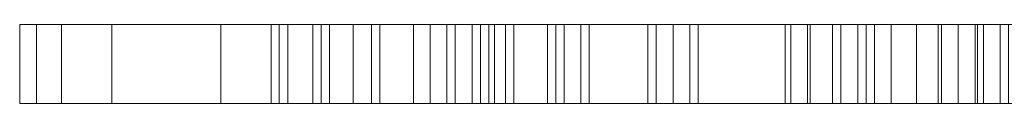
# Model space of a CAD drawing. Units: metres. Extents: x -0.297 to 0.298, y 0.14 to 0.248.
# Drawn here: x -0.297 to -0.173, y 0.238 to 0.248 of the extents above; entities that cross this region are included whole.
import ezdxf

# ---------------------------------------------------------------- set-up
doc = ezdxf.new("R2010")
doc.units = ezdxf.units.M
doc.header["$MEASUREMENT"] = 0
doc.layers.add('Mobilier 2D', color=7, linetype='Continuous')
doc.layers.add('Mobilier 3D', color=7, linetype='Continuous')

# ---------------------------------------------------------------- blocks, each defined once
blk = doc.blocks.new('Louis5d')
at = {"layer": 'Mobilier 2D', "color": 202, "linetype": 'Continuous', "lineweight": 0}
for p, q in [((-0.29744, 0.24775), (0.29814, 0.24775)), ((-0.29744, 0.23775), (-0.29744, 0.24775)), ((0.29814, 0.23775), (-0.29744, 0.23775))]:
    blk.add_line(p, q, dxfattribs=at)
at = {"layer": 'Mobilier 3D', "color": 8, "linetype": 'Continuous', "lineweight": 0}
mesh = blk.add_polyface(dxfattribs=at)
corners = [(-0.2477, 0.23775, 1.42063), (-0.25829, 0.23775, 1.41005), (-0.2604, 0.23775, 1.42486), (-0.26569, 0.23775, 1.45873), (-0.26358, 0.23775, 1.46508), (-0.26464, 0.23775, 1.45344), (-0.24347, 0.23775, 1.45238), (-0.26358, 0.23775, 1.47249), (-0.25934, 0.23775, 1.47672), (-0.27204, 0.23775, 1.42486), (-0.2858, 0.23775, 1.43439), (-0.29215, 0.23775, 1.45132), (-0.29533, 0.23775, 1.4418), (-0.29744, 0.23775, 1.44815), (-0.26569, 0.23775, 1.48413), (-0.25829, 0.23775, 1.48625), (-0.24241, 0.23775, 1.46296), (-0.27204, 0.24775, 1.42486), (-0.2858, 0.24775, 1.43439), (-0.29533, 0.24775, 1.4418), (-0.29744, 0.24775, 1.44815), (-0.29215, 0.24775, 1.45132), (-0.26464, 0.24775, 1.45344), (-0.26569, 0.24775, 1.45873), (-0.26358, 0.24775, 1.46508), (-0.26358, 0.24775, 1.47249), (-0.25934, 0.24775, 1.47672), (-0.26569, 0.24775, 1.48413), (-0.25829, 0.24775, 1.48625), (-0.25529, 0.24775, 1.51374), (-0.25529, 0.23775, 1.51374), (-0.25194, 0.24775, 1.54446), (-0.25194, 0.23775, 1.54446), (-0.25829, 0.24775, 1.55821), (-0.25829, 0.23775, 1.55821), (-0.25829, 0.24775, 1.57197), (-0.25829, 0.23775, 1.57197), (-0.25194, 0.24775, 1.58679), (-0.25194, 0.23775, 1.58679), (-0.25299, 0.23775, 1.39629), (-0.25299, 0.24775, 1.39629), (-0.25829, 0.24775, 1.41005), (-0.2604, 0.24775, 1.42486), (-0.24347, 0.24775, 1.45238), (-0.24241, 0.24775, 1.46296), (-0.2477, 0.24775, 1.42063)]
mesh.append_faces([[corners[k] for k in face] for face in [(9, 17, 18, 10), (10, 18, 19, 12), (12, 19, 20, 13), (13, 20, 21, 11), (11, 21, 22, 5), (5, 22, 23, 3), (3, 23, 24, 4), (4, 24, 25, 7), (7, 25, 26, 8), (8, 26, 27, 14), (14, 27, 28, 15), (15, 28, 29, 30), (30, 29, 31, 32), (32, 31, 33, 34), (34, 33, 35, 36), (36, 35, 37, 38), (39, 40, 41, 1), (1, 41, 42, 2), (2, 42, 17, 9)]], dxfattribs={"color": 8})
mesh.append_faces([[corners[k] for k in face] for face in [(11, 12, 13)]], dxfattribs={"vtx0": -1, "color": 8})
mesh.append_faces([[corners[k] for k in face] for face in [(9, 5, 2), (42, 22, 17), (21, 18, 22)]], dxfattribs={"vtx0": -1, "vtx1": -1, "color": 8})
mesh.append_faces([[corners[k] for k in face] for face in [(6, 2, 5), (6, 5, 4), (4, 8, 16), (24, 22, 43), (42, 43, 22), (26, 24, 44)]], dxfattribs={"vtx0": -1, "vtx1": -1, "vtx2": -1, "color": 8})
mesh.append_faces([[corners[k] for k in face] for face in [(0, 1, 2), (11, 10, 12), (21, 19, 18)]], dxfattribs={"vtx0": -1, "vtx2": -1, "color": 8})
mesh.append_faces([[corners[k] for k in face] for face in [(3, 4, 5), (7, 8, 4), (27, 26, 28), (23, 22, 24), (25, 24, 26)]], dxfattribs={"vtx1": -1, "color": 8})
mesh.append_faces([[corners[k] for k in face] for face in [(9, 10, 5), (11, 5, 10), (18, 17, 22), (42, 41, 45)]], dxfattribs={"vtx1": -1, "vtx2": -1, "color": 8})
mesh.append_faces([[corners[k] for k in face] for face in [(8, 14, 15), (21, 20, 19)]], dxfattribs={"vtx2": -1, "color": 8})
mesh = blk.add_polyface(dxfattribs=at)
corners = [(-0.25194, 0.23775, 1.54446), (-0.25829, 0.23775, 1.55821), (-0.235, 0.23775, 1.54551), (-0.24347, 0.23775, 1.45238), (-0.2477, 0.23775, 1.42063), (-0.2604, 0.23775, 1.42486), (-0.23745, 0.23775, 1.51807), (-0.24029, 0.23775, 1.48625), (-0.25529, 0.23775, 1.51374), (-0.24241, 0.23775, 1.47461), (-0.25934, 0.23775, 1.47672), (-0.25829, 0.23775, 1.48625), (-0.235, 0.23775, 1.42275), (-0.25299, 0.23775, 1.39629), (-0.25829, 0.23775, 1.41005), (-0.2477, 0.23775, 1.41005), (-0.24241, 0.23775, 1.46296), (-0.23606, 0.23775, 1.39629), (-0.23077, 0.23775, 1.5815), (-0.25829, 0.23775, 1.57197), (-0.25194, 0.23775, 1.58679), (-0.23924, 0.23775, 1.45661), (-0.26358, 0.23775, 1.46508), (-0.24559, 0.23775, 1.38676), (-0.22654, 0.23775, 1.56033), (-0.23818, 0.23775, 1.4672), (-0.25194, 0.24775, 1.58679), (-0.23818, 0.24775, 1.59631), (-0.23818, 0.23775, 1.59631), (-0.23924, 0.24775, 1.45661), (-0.24347, 0.24775, 1.45238), (-0.235, 0.24775, 1.42275), (-0.2477, 0.24775, 1.42063), (-0.2477, 0.24775, 1.41005), (-0.23606, 0.24775, 1.39629), (-0.24559, 0.24775, 1.38676), (-0.25299, 0.24775, 1.39629), (-0.26358, 0.24775, 1.46508), (-0.24241, 0.24775, 1.46296), (-0.24241, 0.24775, 1.47461), (-0.25829, 0.24775, 1.48625), (-0.25934, 0.24775, 1.47672), (-0.24029, 0.24775, 1.48625), (-0.25529, 0.24775, 1.51374), (-0.25829, 0.24775, 1.55821), (-0.22654, 0.24775, 1.56033), (-0.25829, 0.24775, 1.57197), (-0.25829, 0.24775, 1.41005), (-0.235, 0.24775, 1.54551), (-0.25194, 0.24775, 1.54446), (-0.2604, 0.24775, 1.42486), (-0.23818, 0.24775, 1.4672), (-0.23745, 0.24775, 1.51807), (-0.23077, 0.24775, 1.5815)]
mesh.append_faces([[corners[k] for k in face] for face in [(20, 26, 27, 28), (21, 29, 30, 3), (12, 31, 32, 4), (4, 32, 33, 15), (15, 33, 34, 17), (23, 35, 36, 13)]], dxfattribs={"color": 8})
mesh.append_faces([[corners[k] for k in face] for face in [(3, 16, 21)]], dxfattribs={"vtx0": -1, "color": 8})
mesh.append_faces([[corners[k] for k in face] for face in [(17, 13, 15), (6, 0, 2), (8, 7, 11), (40, 42, 43), (44, 45, 46), (52, 43, 42), (48, 49, 52)]], dxfattribs={"vtx0": -1, "vtx1": -1, "color": 8})
mesh.append_faces([[corners[k] for k in face] for face in [(3, 4, 5), (9, 10, 11), (9, 16, 10), (3, 22, 16), (9, 11, 7), (37, 30, 38), (39, 40, 41), (39, 41, 38), (50, 32, 30), (39, 42, 40)]], dxfattribs={"vtx0": -1, "vtx1": -1, "vtx2": -1, "color": 8})
mesh.append_faces([[corners[k] for k in face] for face in [(3, 12, 4), (18, 19, 20), (6, 8, 0), (17, 23, 13), (24, 1, 19), (34, 36, 35), (48, 44, 49), (52, 49, 43), (53, 26, 46)]], dxfattribs={"vtx0": -1, "vtx2": -1, "color": 8})
mesh.append_faces([[corners[k] for k in face] for face in [(29, 38, 30)]], dxfattribs={"vtx1": -1, "color": 8})
mesh.append_faces([[corners[k] for k in face] for face in [(0, 1, 2), (6, 7, 8), (13, 14, 15), (4, 15, 14), (47, 36, 33), (34, 33, 36), (32, 31, 30), (33, 32, 47)]], dxfattribs={"vtx1": -1, "vtx2": -1, "color": 8})
mesh.append_faces([[corners[k] for k in face] for face in [(9, 25, 16), (38, 51, 39)]], dxfattribs={"vtx2": -1, "color": 8})
mesh = blk.add_polyface(dxfattribs=at)
corners = [(-0.23606, 0.23775, 1.39629), (-0.23077, 0.23775, 1.38041), (-0.24559, 0.23775, 1.38676), (-0.24347, 0.23775, 1.45238), (-0.22971, 0.23775, 1.44921), (-0.235, 0.23775, 1.42275), (-0.21807, 0.23775, 1.43333), (-0.21701, 0.23775, 1.44603), (-0.21172, 0.23775, 1.43968), (-0.24241, 0.23775, 1.47461), (-0.24029, 0.23775, 1.48625), (-0.23606, 0.23775, 1.4799), (-0.22548, 0.23775, 1.43016), (-0.22865, 0.23775, 1.42592), (-0.22654, 0.23775, 1.56033), (-0.235, 0.23775, 1.54551), (-0.25829, 0.23775, 1.55821), (-0.21278, 0.23775, 1.391), (-0.23077, 0.23775, 1.5815), (-0.25194, 0.23775, 1.58679), (-0.23818, 0.23775, 1.59631), (-0.21489, 0.23775, 1.3783), (-0.25829, 0.23775, 1.57197), (-0.23818, 0.24775, 1.59631), (-0.23077, 0.24775, 1.5815), (-0.22654, 0.24775, 1.56033), (-0.235, 0.24775, 1.54551), (-0.23745, 0.24775, 1.51807), (-0.23745, 0.23775, 1.51807), (-0.24029, 0.24775, 1.48625), (-0.23606, 0.24775, 1.4799), (-0.24241, 0.24775, 1.47461), (-0.23818, 0.24775, 1.4672), (-0.23818, 0.23775, 1.4672), (-0.24241, 0.24775, 1.46296), (-0.24241, 0.23775, 1.46296), (-0.23924, 0.24775, 1.45661), (-0.23924, 0.23775, 1.45661), (-0.24347, 0.24775, 1.45238), (-0.22971, 0.24775, 1.44921), (-0.21701, 0.24775, 1.44603), (-0.21807, 0.24775, 1.43333), (-0.22548, 0.24775, 1.43016), (-0.22865, 0.24775, 1.42592), (-0.235, 0.24775, 1.42275), (-0.23606, 0.24775, 1.39629), (-0.21278, 0.24775, 1.391), (-0.21489, 0.24775, 1.3783), (-0.23077, 0.24775, 1.38041), (-0.24559, 0.24775, 1.38676), (-0.25829, 0.24775, 1.55821), (-0.25829, 0.24775, 1.57197), (-0.25194, 0.24775, 1.58679)]
mesh.append_faces([[corners[k] for k in face] for face in [(20, 23, 24, 18), (18, 24, 25, 14), (14, 25, 26, 15), (15, 26, 27, 28), (28, 27, 29, 10), (10, 29, 30, 11), (11, 30, 31, 9), (9, 31, 32, 33), (33, 32, 34, 35), (35, 34, 36, 37), (3, 38, 39, 4), (4, 39, 40, 7), (6, 41, 42, 12), (12, 42, 43, 13), (13, 43, 44, 5), (0, 45, 46, 17), (21, 47, 48, 1), (1, 48, 49, 2)]], dxfattribs={"color": 8})
mesh.append_faces([[corners[k] for k in face] for face in [(6, 7, 8), (9, 10, 11), (18, 19, 20)]], dxfattribs={"vtx0": -1, "color": 8})
mesh.append_faces([[corners[k] for k in face] for face in [(12, 4, 6), (41, 39, 42), (24, 51, 25), (48, 45, 49)]], dxfattribs={"vtx0": -1, "vtx1": -1, "color": 8})
mesh.append_faces([[corners[k] for k in face] for face in [(12, 5, 4), (44, 42, 39)]], dxfattribs={"vtx0": -1, "vtx1": -1, "vtx2": -1, "color": 8})
mesh.append_faces([[corners[k] for k in face] for face in [(0, 1, 2), (6, 4, 7), (44, 39, 38), (48, 46, 45)]], dxfattribs={"vtx0": -1, "vtx2": -1, "color": 8})
mesh.append_faces([[corners[k] for k in face] for face in [(3, 4, 5), (14, 15, 16), (0, 17, 1), (21, 1, 17), (18, 14, 22), (26, 25, 50), (40, 39, 41), (48, 47, 46)]], dxfattribs={"vtx1": -1, "vtx2": -1, "color": 8})
mesh.append_faces([[corners[k] for k in face] for face in [(12, 13, 5), (31, 30, 29), (44, 43, 42), (24, 23, 52)]], dxfattribs={"vtx2": -1, "color": 8})
mesh = blk.add_polyface(dxfattribs=at)
corners = [(-0.18415, 0.23775, 1.41111), (-0.19473, 0.23775, 1.41957), (-0.18141, 0.23775, 1.41659), (-0.19755, 0.23775, 1.40476), (-0.21489, 0.23775, 1.3783), (-0.21278, 0.23775, 1.391), (-0.20072, 0.23775, 1.38253), (-0.18415, 0.23775, 1.39841), (-0.1905, 0.23775, 1.40052), (-0.18944, 0.23775, 1.43651), (-0.19156, 0.23775, 1.44709), (-0.17357, 0.23775, 1.43545), (-0.20003, 0.23775, 1.38994), (-0.19368, 0.23775, 1.45556), (-0.18733, 0.23775, 1.45344), (-0.17886, 0.23775, 1.42169), (-0.19791, 0.23775, 1.45344), (-0.21701, 0.23775, 1.44603), (-0.21701, 0.24775, 1.44603), (-0.21172, 0.24775, 1.43968), (-0.21172, 0.23775, 1.43968), (-0.21807, 0.24775, 1.43333), (-0.21807, 0.23775, 1.43333), (-0.21278, 0.24775, 1.391), (-0.19755, 0.24775, 1.40476), (-0.19473, 0.24775, 1.41957), (-0.18944, 0.24775, 1.43651), (-0.19156, 0.24775, 1.44709), (-0.19791, 0.24775, 1.45344), (-0.19368, 0.24775, 1.45556), (-0.18733, 0.24775, 1.45344), (-0.18098, 0.24775, 1.45873), (-0.18098, 0.23775, 1.45873), (-0.18415, 0.24775, 1.39841), (-0.1905, 0.24775, 1.40052), (-0.20003, 0.24775, 1.38994), (-0.20072, 0.24775, 1.38253), (-0.21489, 0.24775, 1.3783), (-0.18141, 0.24775, 1.41659), (-0.18415, 0.24775, 1.41111), (-0.17886, 0.24775, 1.42169), (-0.17357, 0.24775, 1.43545)]
mesh.append_faces([[corners[k] for k in face] for face in [(17, 18, 19, 20), (20, 19, 21, 22), (5, 23, 24, 3), (3, 24, 25, 1), (1, 25, 26, 9), (9, 26, 27, 10), (10, 27, 28, 16), (16, 28, 29, 13), (13, 29, 30, 14), (14, 30, 31, 32), (7, 33, 34, 8), (8, 34, 35, 12), (12, 35, 36, 6), (6, 36, 37, 4), (2, 38, 39, 0)]], dxfattribs={"color": 8})
mesh.append_faces([[corners[k] for k in face] for face in [(13, 10, 16), (18, 21, 19), (27, 29, 28)]], dxfattribs={"vtx0": -1, "color": 8})
mesh.append_faces([[corners[k] for k in face] for face in [(0, 1, 2), (4, 5, 6), (9, 15, 1), (3, 12, 5), (40, 25, 38), (33, 39, 34)]], dxfattribs={"vtx0": -1, "vtx1": -1, "color": 8})
mesh.append_faces([[corners[k] for k in face] for face in [(14, 11, 10), (3, 0, 8), (39, 24, 34), (27, 41, 30)]], dxfattribs={"vtx0": -1, "vtx1": -1, "vtx2": -1, "color": 8})
mesh.append_faces([[corners[k] for k in face] for face in [(3, 8, 12), (5, 12, 6), (23, 36, 35), (39, 25, 24), (40, 26, 25), (27, 30, 29), (23, 37, 36)]], dxfattribs={"vtx0": -1, "vtx2": -1, "color": 8})
mesh.append_faces([[corners[k] for k in face] for face in [(3, 1, 0), (7, 8, 0), (9, 10, 11), (13, 14, 10), (15, 2, 1), (39, 38, 25), (27, 26, 41), (24, 23, 35), (35, 34, 24)]], dxfattribs={"vtx1": -1, "vtx2": -1, "color": 8})
mesh = blk.add_polyface(dxfattribs=at)
corners = [(-0.15875, 0.23775, 1.46402), (-0.16828, 0.23775, 1.45344), (-0.17251, 0.23775, 1.47249), (-0.18415, 0.23775, 1.41111), (-0.17643, 0.23775, 1.41181), (-0.17568, 0.23775, 1.39841), (-0.18098, 0.23775, 1.45873), (-0.18415, 0.23775, 1.39841), (-0.16828, 0.23775, 1.44709), (-0.16087, 0.23775, 1.38888), (-0.16087, 0.23775, 1.41322), (-0.16616, 0.23775, 1.4418), (-0.16616, 0.23775, 1.43545), (-0.17357, 0.23775, 1.43545), (-0.17145, 0.23775, 1.391), (-0.18733, 0.23775, 1.45344), (-0.18944, 0.23775, 1.43651), (-0.17674, 0.23775, 1.43227), (-0.17886, 0.23775, 1.42169), (-0.18098, 0.24775, 1.45873), (-0.17251, 0.24775, 1.47249), (-0.15769, 0.24775, 1.48413), (-0.15769, 0.23775, 1.48413), (-0.16087, 0.24775, 1.38888), (-0.17145, 0.24775, 1.391), (-0.17568, 0.24775, 1.39841), (-0.18415, 0.24775, 1.39841), (-0.17674, 0.24775, 1.43227), (-0.17886, 0.24775, 1.42169), (-0.18141, 0.24775, 1.41659), (-0.18141, 0.23775, 1.41659), (-0.18415, 0.24775, 1.41111), (-0.17643, 0.24775, 1.41181), (-0.16087, 0.24775, 1.41322), (-0.16616, 0.23775, 1.41851), (-0.16616, 0.24775, 1.41851), (-0.16404, 0.24775, 1.42169), (-0.16404, 0.23775, 1.42169), (-0.16828, 0.24775, 1.45344), (-0.16828, 0.24775, 1.44709), (-0.16616, 0.24775, 1.4418), (-0.16616, 0.24775, 1.43545), (-0.17357, 0.24775, 1.43545), (-0.15875, 0.24775, 1.46402), (-0.18944, 0.24775, 1.43651), (-0.18733, 0.24775, 1.45344)]
mesh.append_faces([[corners[k] for k in face] for face in [(6, 19, 20, 2), (2, 20, 21, 22), (9, 23, 24, 14), (14, 24, 25, 5), (5, 25, 26, 7), (17, 27, 28, 18), (18, 28, 29, 30), (3, 31, 32, 4), (4, 32, 33, 10), (34, 35, 36, 37), (1, 38, 39, 8), (8, 39, 40, 11), (11, 40, 41, 12), (12, 41, 42, 13), (13, 42, 27, 17)]], dxfattribs={"color": 8})
mesh.append_faces([[corners[k] for k in face] for face in [(7, 3, 5), (11, 13, 8), (6, 8, 15), (31, 25, 32), (19, 38, 20)]], dxfattribs={"vtx0": -1, "vtx1": -1, "color": 8})
mesh.append_faces([[corners[k] for k in face] for face in [(9, 5, 10), (15, 8, 13), (25, 23, 33), (45, 42, 39)]], dxfattribs={"vtx0": -1, "vtx1": -1, "vtx2": -1, "color": 8})
mesh.append_faces([[corners[k] for k in face] for face in [(6, 1, 8), (16, 17, 18), (16, 13, 17), (25, 33, 32), (19, 39, 38), (42, 40, 39)]], dxfattribs={"vtx0": -1, "vtx2": -1, "color": 8})
mesh.append_faces([[corners[k] for k in face] for face in [(14, 5, 9)]], dxfattribs={"vtx1": -1, "color": 8})
mesh.append_faces([[corners[k] for k in face] for face in [(0, 1, 2), (3, 4, 5), (6, 2, 1), (4, 10, 5), (38, 43, 20), (28, 27, 44), (26, 25, 31), (27, 42, 44), (19, 45, 39)]], dxfattribs={"vtx1": -1, "vtx2": -1, "color": 8})
mesh.append_faces([[corners[k] for k in face] for face in [(11, 12, 13), (42, 41, 40), (25, 24, 23)]], dxfattribs={"vtx2": -1, "color": 8})
blk = doc.blocks.new('009iu')
blk.add_blockref('Louis5d', (0, 0))

msp = doc.modelspace()

# ---------------------------------------------------------------- block references
msp.add_blockref('009iu', (0, 0))

doc.saveas('drawing.dxf')
